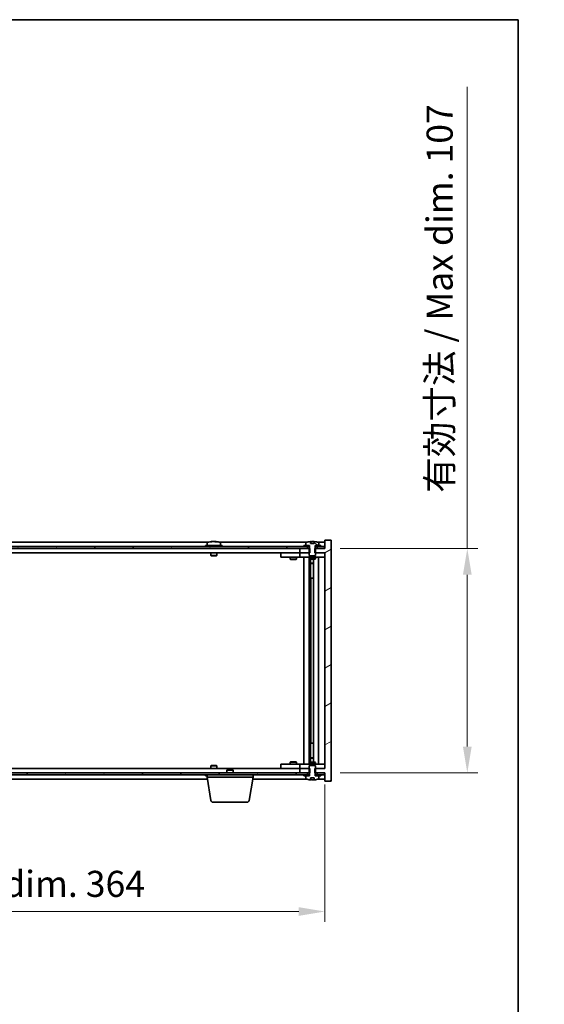
# Model space of a CAD drawing. Units: millimetres. Extents: x 58 to 8525, y 32 to 1437.
# Drawn here: x 3349 to 3599, y 967 to 1437 of the extents above; entities that cross this region are included whole.
import ezdxf

# ---------------------------------------------------------------- set-up
doc = ezdxf.new("R2010")
doc.units = ezdxf.units.MM
doc.header["$LTSCALE"] = 4
doc.layers.get('Defpoints').update_dxf_attribs({"lineweight": 25})
for name, color, linetype, lineweight in [('Border (ISO)', 7, 'Continuous', 35), ('Dimension (ISO)', 7, 'Continuous', 18), ('Dimension (ISO) @ 1', 7, 'Continuous', 18), ('Hatch (ISO)', 1, 'Continuous', 18), ('Visible (ISO)', 7, 'Continuous', 35)]:
    doc.layers.add(name, color=color, linetype=linetype, lineweight=lineweight)
doc.styles.add('Note Text (TK)', font='txt')
doc.dimstyles.new('Default - Method 1b (TK)', dxfattribs={"dimscale": 4, "dimtxt": 2.5, "dimasz": 2.5, "dimexe": 1, "dimexo": 1.5, "dimgap": 1, "dimtad": 1, "dimtoh": 1, "dimrnd": 1e-08, "dimdsep": 46, "dimtxsty": 'Note Text (TK)', "dimcen": 0.09, "dimdle": 5, "dimclrd": 100, "dimclre": 100, "dimclrt": 7, "dimadec": 1, "dimazin": 1, "dimtfac": 1, "dimtmove": 0, "dimatfit": 3, "dimfxl": 1, "dimtolj": 1, "dimlwd": -1, "dimlwe": -1, "dimarcsym": 0})
pattern_1 = [(30, (1559.5, -8), (-7.9375, 13.74815), [])]
pattern_2 = [(150.00025, (1559.5, -8), (-7.93744, -13.74819), [])]

# ---------------------------------------------------------------- blocks, each defined once
blk = doc.blocks.new('図面枠 tk図枠')
at = {"layer": 'Border (ISO)'}
for p, q in [((14.5, 289), (405.5, 289)), ((405.5, 289), (405.5, 8))]:
    blk.add_line(p, q, dxfattribs=at)
blk = doc.blocks.new('*D28')
at = {"layer": 'Defpoints', "color": 0}
for p in [(3130.73, 1079.69), (3494.73, 1079.69), (3494.73, 1011.52)]:
    blk.add_point(p, dxfattribs=at)
at = {"layer": 'Dimension (ISO)', "color": 100}
for p, q in [((3130.73, 1072.19), (3130.73, 1006.52)), ((3494.73, 1072.19), (3494.73, 1006.52)), ((3143.23, 1011.52), (3482.23, 1011.52))]:
    blk.add_line(p, q, dxfattribs=at)
for points in [[(3143.23, 1013.6), (3143.23, 1009.43), (3130.73, 1011.52)], [(3482.23, 1013.6), (3482.23, 1009.43), (3494.73, 1011.52)]]:
    blk.add_solid(points, dxfattribs=at)
at = {"layer": 'Dimension (ISO)', "color": 7, "insert": (3223.49, 1024.71), "char_height": 12.5, "attachment_point": 4, "style": 'Note Text (TK)'}
blk.add_mtext('\\A1;\\fＭＳ Ｐゴシック|b0|i0;\\H12.4365;有効寸法 / Max dim. 364', dxfattribs=at)
blk = doc.blocks.new('*D29')
at = {"layer": 'Defpoints', "color": 0}
for p in [(3494.48, 1184.69), (3494.48, 1077.69), (3562.68, 1077.69)]:
    blk.add_point(p, dxfattribs=at)
at = {"layer": 'Dimension (ISO)', "color": 100}
for p, q in [((3562.68, 1184.69), (3562.68, 1404.9)), ((3501.98, 1184.69), (3567.68, 1184.69)), ((3562.68, 1090.19), (3562.68, 1172.19)), ((3501.98, 1077.69), (3567.68, 1077.69))]:
    blk.add_line(p, q, dxfattribs=at)
for points in [[(3560.59, 1172.19), (3564.76, 1172.19), (3562.68, 1184.69)], [(3560.59, 1090.19), (3564.76, 1090.19), (3562.68, 1077.69)]]:
    blk.add_solid(points, dxfattribs=at)
at = {"layer": 'Dimension (ISO)', "color": 7, "insert": (3549.48, 1211.3), "char_height": 12.5, "attachment_point": 4, "rotation": 90, "style": 'Note Text (TK)'}
blk.add_mtext('\\A1;\\fＭＳ Ｐゴシック|b0|i0;\\H12.4365;有効寸法 / Max dim. 107', dxfattribs=at)

msp = doc.modelspace()

# ---------------------------------------------------------------- hatches: boundary and pattern name
at = {"layer": 'Hatch (ISO)'}
h = msp.add_hatch(dxfattribs=at)
h.set_pattern_fill('ANSI31', color=256, scale=127, angle=-14.999978, style=0)
h.set_pattern_definition(pattern_1)
h.paths.add_polyline_path([(3487.4985, 1182.6943), (3487.4985, 1184.6943), (3487.353, 1184.6943), (3486.478, 1184.6943), (3482.728, 1184.6943), (3482.728, 1182.6943), (3487.228, 1182.6943)])
h.paths.add_polyline_path([(3487.4985, 1077.6943), (3487.4985, 1079.6943), (3487.228, 1079.6943), (3482.728, 1079.6943), (3482.728, 1077.6943), (3486.478, 1077.6943), (3487.353, 1077.6943)])
h.paths.add_polyline_path([(3497.728, 1188.6943), (3494.728, 1188.6943), (3494.728, 1184.6943), (3494.478, 1184.6943), (3490.978, 1184.6943), (3490.103, 1184.6943), (3489.9575, 1184.6943), (3489.9575, 1182.6943), (3490.228, 1182.6943), (3494.728, 1182.6943), (3494.728, 1079.6943), (3490.228, 1079.6943), (3489.9575, 1079.6943), (3489.9575, 1077.6943), (3490.103, 1077.6943), (3490.978, 1077.6943), (3494.478, 1077.6943), (3494.728, 1077.6943), (3494.728, 1073.6943), (3497.728, 1073.6943)])
h = msp.add_hatch(dxfattribs=at)
h.set_pattern_fill('ANSI31', color=256, scale=127, angle=14.999978, style=0)
h.set_pattern_definition([(60, (1559.5, -8), (-13.74815, 7.9375), [])])
h.paths.add_polyline_path([(3494.478, 1185.6943), (3492.728, 1185.6943), (3490.978, 1185.6943), (3490.978, 1184.6943), (3494.478, 1184.6943)])
h.paths.add_polyline_path([(3486.478, 1185.6943), (3484.728, 1185.6943), (3140.728, 1185.6943), (3138.978, 1185.6943), (3138.978, 1184.6943), (3142.728, 1184.6943), (3482.728, 1184.6943), (3486.478, 1184.6943)])
h.paths.add_polyline_path([(3134.478, 1185.6943), (3132.728, 1185.6943), (3130.978, 1185.6943), (3130.978, 1184.6943), (3134.478, 1184.6943)])
h = msp.add_hatch(dxfattribs=at)
h.set_pattern_fill('ANSI31', color=256, scale=127, angle=-14.999978, style=0)
h.set_pattern_definition(pattern_1)
h.paths.add_polyline_path([(3492.728, 1185.6943), (3492.728, 1186.1943), (3491.878, 1186.1943), (3490.153, 1186.1943), (3490.153, 1185.6943), (3490.978, 1185.6943)])
h.paths.add_polyline_path([(3484.728, 1186.1943), (3484.728, 1185.6943), (3486.478, 1185.6943), (3487.303, 1185.6943), (3487.303, 1186.1943), (3485.578, 1186.1943)])
h = msp.add_hatch(dxfattribs=at)
h.set_pattern_fill('ANSI31', color=256, scale=127, angle=105.000246, style=0)
h.set_pattern_definition(pattern_2)
edge = h.paths.add_edge_path()
edge.add_line((3489.6029, 1187.1443), (3487.853, 1187.1443))
edge.add_line((3487.853, 1187.1443), (3487.853, 1188.0472))
edge.add_ellipse((3488.728, 1179.9441), major_axis=(-0.875, 8.1031), ratio=1, start_angle=0, end_angle=15.870569)
edge.add_ellipse((3485.726, 1187.3618), major_axis=(-0.0555, 0.1372), ratio=1, start_angle=0, end_angle=67.966668)
edge.add_line((3485.578, 1187.3618), (3485.578, 1186.1943))
edge.add_line((3485.578, 1186.1943), (3487.303, 1186.1943))
edge.add_line((3487.303, 1186.1943), (3487.353, 1186.1943))
edge.add_line((3487.353, 1186.1943), (3487.353, 1184.6943))
edge.add_line((3487.353, 1184.6943), (3487.228, 1184.6943))
edge.add_line((3487.228, 1184.6943), (3487.228, 1182.6943))
edge.add_line((3487.228, 1182.6943), (3487.228, 1181.4443))
edge.add_line((3487.228, 1181.4443), (3487.478, 1181.1943))
edge.add_line((3487.478, 1181.1943), (3489.978, 1181.1943))
edge.add_line((3489.978, 1181.1943), (3490.228, 1181.4443))
edge.add_line((3490.228, 1181.4443), (3490.228, 1182.6943))
edge.add_line((3490.228, 1182.6943), (3490.228, 1184.6943))
edge.add_line((3490.228, 1184.6943), (3490.103, 1184.6943))
edge.add_line((3490.103, 1184.6943), (3490.103, 1186.1943))
edge.add_line((3490.103, 1186.1943), (3490.153, 1186.1943))
edge.add_line((3490.153, 1186.1943), (3491.878, 1186.1943))
edge.add_line((3491.878, 1186.1943), (3491.878, 1187.3618))
edge.add_ellipse((3491.73, 1187.3618), major_axis=(0.148, 0), ratio=1, start_angle=0, end_angle=67.966668)
edge.add_ellipse((3488.728, 1179.9441), major_axis=(3.0575, 7.555), ratio=1, start_angle=0, end_angle=15.870569)
edge.add_line((3489.6029, 1188.0472), (3489.6029, 1187.1443))
h = msp.add_hatch(dxfattribs=at)
h.set_pattern_fill('ANSI31', color=256, scale=127, angle=90.00021, style=0)
h.set_pattern_definition([(135.0002, (1559.5, -8), (-11.22528, -11.22536), [])])
edge = h.paths.add_edge_path()
edge.add_line((3487.853, 1075.2443), (3489.6029, 1075.2443))
edge.add_line((3489.6029, 1075.2443), (3489.6029, 1074.3414))
edge.add_ellipse((3488.728, 1082.4445), major_axis=(0.875, -8.1031), ratio=1, start_angle=0, end_angle=15.870569)
edge.add_ellipse((3491.73, 1075.0267), major_axis=(0.0555, -0.1372), ratio=1, start_angle=0, end_angle=67.966668)
edge.add_line((3491.878, 1075.0267), (3491.878, 1076.1943))
edge.add_line((3491.878, 1076.1943), (3490.153, 1076.1943))
edge.add_line((3490.153, 1076.1943), (3490.103, 1076.1943))
edge.add_line((3490.103, 1076.1943), (3490.103, 1077.6943))
edge.add_line((3490.103, 1077.6943), (3490.228, 1077.6943))
edge.add_line((3490.228, 1077.6943), (3490.228, 1079.6943))
edge.add_line((3490.228, 1079.6943), (3490.228, 1080.9443))
edge.add_line((3490.228, 1080.9443), (3489.978, 1081.1943))
edge.add_line((3489.978, 1081.1943), (3487.478, 1081.1943))
edge.add_line((3487.478, 1081.1943), (3487.228, 1080.9443))
edge.add_line((3487.228, 1080.9443), (3487.228, 1079.6943))
edge.add_line((3487.228, 1079.6943), (3487.228, 1077.6943))
edge.add_line((3487.228, 1077.6943), (3487.353, 1077.6943))
edge.add_line((3487.353, 1077.6943), (3487.353, 1076.1943))
edge.add_line((3487.353, 1076.1943), (3487.303, 1076.1943))
edge.add_line((3487.303, 1076.1943), (3485.578, 1076.1943))
edge.add_line((3485.578, 1076.1943), (3485.578, 1075.0267))
edge.add_ellipse((3485.726, 1075.0267), major_axis=(-0.148, 0), ratio=1, start_angle=0, end_angle=67.966668)
edge.add_ellipse((3488.728, 1082.4445), major_axis=(-3.0575, -7.555), ratio=1, start_angle=0, end_angle=15.870569)
edge.add_line((3487.853, 1074.3414), (3487.853, 1075.2443))
h = msp.add_hatch(dxfattribs=at)
h.set_pattern_fill('ANSI31', color=256, scale=127, angle=75.000175, style=0)
h.set_pattern_definition([(120.0002, (1559.5, -8), (-13.74813, -7.93754), [])])
h.paths.add_polyline_path([(3138.978, 1077.6943), (3138.978, 1076.6943), (3140.728, 1076.6943), (3484.728, 1076.6943), (3486.478, 1076.6943), (3486.478, 1077.6943), (3482.728, 1077.6943), (3142.728, 1077.6943)])
h.paths.add_polyline_path([(3494.478, 1076.6943), (3494.478, 1077.6943), (3490.978, 1077.6943), (3490.978, 1076.6943), (3492.728, 1076.6943)])
h.paths.add_polyline_path([(3130.978, 1077.6943), (3130.978, 1076.6943), (3132.728, 1076.6943), (3134.478, 1076.6943), (3134.478, 1077.6943)])
h = msp.add_hatch(dxfattribs=at)
h.set_pattern_fill('ANSI31', color=256, scale=127, angle=105.000246, style=0)
h.set_pattern_definition(pattern_2)
h.paths.add_polyline_path([(3484.728, 1076.6943), (3484.728, 1076.1943), (3485.578, 1076.1943), (3487.303, 1076.1943), (3487.303, 1076.6943), (3486.478, 1076.6943)])
h.paths.add_polyline_path([(3492.728, 1076.1943), (3492.728, 1076.6943), (3490.978, 1076.6943), (3490.153, 1076.6943), (3490.153, 1076.1943), (3491.878, 1076.1943)])

# ---------------------------------------------------------------- linework, layer by layer
at = {"layer": 'Visible (ISO)'}
for p, q in [((3497.728, 1188.6943), (3494.728, 1188.6943)), ((3494.728, 1188.6943), (3494.728, 1184.6943)), ((3497.728, 1073.6943), (3497.728, 1188.6943)), ((3486.478, 1185.6943), (3138.978, 1185.6943)), ((3138.978, 1184.6943), (3486.478, 1184.6943)), ((3439.206, 1187.6943), (3186.2499, 1187.6943)), ((3445.728, 1186.1943), (3437.728, 1186.1943)), ((3437.728, 1186.1943), (3437.728, 1185.6943)), ((3438.578, 1187.3618), (3438.578, 1186.1943)), ((3440.9352, 1188.0005), (3440.9352, 1188.0486)), ((3442.5207, 1187.8779), (3442.5207, 1188.0486)), ((3486.206, 1187.6943), (3444.2499, 1187.6943)), ((3444.878, 1187.3618), (3444.878, 1186.1943)), ((3445.728, 1186.1943), (3445.728, 1185.6943)), ((3487.4985, 1184.6943), (3482.728, 1184.6943)), ((3482.728, 1184.6943), (3482.728, 1182.6943)), ((3484.728, 1186.1943), (3484.728, 1185.6943)), ((3487.303, 1186.1943), (3484.728, 1186.1943)), ((3484.728, 1185.6943), (3487.303, 1185.6943)), ((3485.578, 1187.3618), (3485.578, 1186.1943)), ((3485.578, 1186.1943), (3487.353, 1186.1943)), ((3486.478, 1184.6943), (3486.478, 1185.6943)), ((3487.353, 1184.6943), (3487.228, 1184.6943)), ((3487.228, 1184.6943), (3487.228, 1181.4443)), ((3487.303, 1185.6943), (3487.303, 1186.1943)), ((3487.353, 1185.6943), (3487.303, 1185.6943)), ((3487.353, 1186.1943), (3487.353, 1184.6943)), ((3487.4985, 1182.6943), (3487.4985, 1184.6943)), ((3487.853, 1187.1443), (3487.853, 1188.0472)), ((3489.6029, 1187.1443), (3487.853, 1187.1443)), ((3487.9352, 1187.1443), (3487.9352, 1188.0486)), ((3488.0452, 1187.1443), (3488.0452, 1187.8729)), ((3489.6029, 1188.0472), (3489.6029, 1187.1443)), ((3494.728, 1184.6943), (3489.9575, 1184.6943)), ((3489.9575, 1184.6943), (3489.9575, 1182.6943)), ((3490.103, 1184.6943), (3490.103, 1186.1943)), ((3490.103, 1186.1943), (3491.878, 1186.1943)), ((3490.153, 1185.6943), (3490.103, 1185.6943)), ((3490.228, 1184.6943), (3490.103, 1184.6943)), ((3492.728, 1186.1943), (3490.153, 1186.1943)), ((3490.153, 1186.1943), (3490.153, 1185.6943)), ((3490.153, 1185.6943), (3492.728, 1185.6943)), ((3490.228, 1181.4443), (3490.228, 1184.6943)), ((3494.478, 1185.6943), (3490.978, 1185.6943)), ((3490.978, 1185.6943), (3490.978, 1184.6943)), ((3490.978, 1184.6943), (3494.478, 1184.6943)), ((3494.728, 1187.6943), (3491.2499, 1187.6943)), ((3491.878, 1186.1943), (3491.878, 1187.3618)), ((3492.728, 1185.6943), (3492.728, 1186.1943)), ((3494.478, 1184.6943), (3494.478, 1185.6943)), ((3482.728, 1182.6943), (3142.728, 1182.6943)), ((3440.228, 1182.6943), (3440.228, 1181.4443)), ((3443.228, 1181.4443), (3440.228, 1181.4443)), ((3440.478, 1181.1943), (3440.228, 1181.4443)), ((3440.478, 1181.1943), (3442.978, 1181.1943)), ((3442.978, 1181.1943), (3443.228, 1181.4443)), ((3443.228, 1182.6943), (3443.228, 1181.4443)), ((3473.728, 1182.5943), (3473.728, 1180.5943)), ((3473.728, 1182.5943), (3474.728, 1182.5943)), ((3474.728, 1180.5943), (3473.728, 1180.5943)), ((3481.728, 1182.5943), (3474.728, 1182.5943)), ((3474.728, 1180.5943), (3481.728, 1180.5943)), ((3478.228, 1180.5943), (3478.228, 1179.5443)), ((3478.228, 1179.5443), (3481.228, 1179.5443)), ((3478.5347, 1179.3909), (3478.228, 1179.5443)), ((3478.3813, 1182.6943), (3478.3813, 1182.5943)), ((3480.9213, 1179.3909), (3478.5347, 1179.3909)), ((3480.9213, 1179.3909), (3481.228, 1179.5443)), ((3481.0746, 1182.6943), (3481.0746, 1182.5943)), ((3481.228, 1180.5943), (3481.228, 1179.5443)), ((3482.728, 1182.5943), (3481.728, 1182.5943)), ((3481.728, 1180.5943), (3482.728, 1180.5943)), ((3482.728, 1182.6943), (3487.4985, 1182.6943)), ((3482.728, 1182.5943), (3482.728, 1180.5943)), ((3482.728, 1182.5943), (3483.728, 1182.5943)), ((3483.728, 1180.5943), (3482.728, 1180.5943)), ((3487.228, 1182.5943), (3483.728, 1182.5943)), ((3483.728, 1180.5943), (3493.728, 1180.5943)), ((3484.728, 1081.7943), (3484.728, 1180.5943)), ((3487.178, 1180.5943), (3487.178, 1081.7943)), ((3487.228, 1181.4443), (3487.478, 1181.1943)), ((3487.228, 1180.5943), (3487.228, 1179.8443)), ((3487.228, 1179.8443), (3490.228, 1179.8443)), ((3487.5347, 1179.6909), (3487.228, 1179.8443)), ((3487.478, 1181.1943), (3489.978, 1181.1943)), ((3489.9213, 1179.6909), (3487.5347, 1179.6909)), ((3487.778, 1179.6909), (3487.778, 1177.7443)), ((3487.778, 1170.5943), (3487.778, 1179.6909)), ((3489.278, 1179.6909), (3489.278, 1082.6976)), ((3489.9213, 1179.6909), (3490.228, 1179.8443)), ((3489.9575, 1182.6943), (3494.728, 1182.6943)), ((3489.978, 1181.1943), (3490.228, 1181.4443)), ((3493.728, 1182.5943), (3490.228, 1182.5943)), ((3490.228, 1180.5943), (3490.228, 1179.8443)), ((3491.728, 1180.5943), (3491.728, 1081.7943)), ((3493.728, 1182.5943), (3494.728, 1182.5943)), ((3494.728, 1180.5943), (3493.728, 1180.5943)), ((3494.728, 1182.6943), (3494.728, 1079.6943)), ((3487.778, 1177.7443), (3489.278, 1177.7443)), ((3488.0847, 1177.5909), (3487.778, 1177.7443)), ((3489.278, 1177.5909), (3488.0847, 1177.5909)), ((3487.978, 1170.5943), (3487.778, 1170.5943)), ((3489.278, 1170.5943), (3487.978, 1170.5943)), ((3487.978, 1170.5943), (3487.978, 1091.7943)), ((3487.778, 1082.6976), (3487.778, 1091.7943)), ((3487.778, 1091.7943), (3487.978, 1091.7943)), ((3487.978, 1091.7943), (3489.278, 1091.7943)), ((3440.478, 1081.1943), (3440.228, 1080.9443)), ((3440.228, 1080.9443), (3443.228, 1080.9443)), ((3440.228, 1079.6943), (3440.228, 1080.9443)), ((3442.978, 1081.1943), (3440.478, 1081.1943)), ((3442.978, 1081.1943), (3443.228, 1080.9443)), ((3443.228, 1079.6943), (3443.228, 1080.9443)), ((3473.728, 1081.7943), (3473.728, 1079.7943)), ((3473.728, 1081.7943), (3474.728, 1081.7943)), ((3481.728, 1081.7943), (3474.728, 1081.7943)), ((3478.5347, 1082.9976), (3478.228, 1082.8443)), ((3481.228, 1082.8443), (3478.228, 1082.8443)), ((3478.228, 1081.7943), (3478.228, 1082.8443)), ((3478.5347, 1082.9976), (3480.9213, 1082.9976)), ((3480.9213, 1082.9976), (3481.228, 1082.8443)), ((3481.228, 1081.7943), (3481.228, 1082.8443)), ((3482.728, 1081.7943), (3481.728, 1081.7943)), ((3482.728, 1081.7943), (3482.728, 1079.7943)), ((3482.728, 1081.7943), (3483.728, 1081.7943)), ((3493.728, 1081.7943), (3483.728, 1081.7943)), ((3487.5347, 1082.6976), (3487.228, 1082.5443)), ((3490.228, 1082.5443), (3487.228, 1082.5443)), ((3487.228, 1081.7943), (3487.228, 1082.5443)), ((3487.478, 1081.1943), (3487.228, 1080.9443)), ((3487.228, 1080.9443), (3487.228, 1077.6943)), ((3489.978, 1081.1943), (3487.478, 1081.1943)), ((3487.5347, 1082.6976), (3489.9213, 1082.6976)), ((3488.0847, 1084.7976), (3487.778, 1084.6443)), ((3489.278, 1084.6443), (3487.778, 1084.6443)), ((3487.778, 1082.6976), (3487.778, 1084.6443)), ((3488.0847, 1084.7976), (3489.278, 1084.7976)), ((3489.9213, 1082.6976), (3490.228, 1082.5443)), ((3490.228, 1080.9443), (3489.978, 1081.1943)), ((3490.228, 1081.7943), (3490.228, 1082.5443)), ((3490.228, 1077.6943), (3490.228, 1080.9443)), ((3493.728, 1081.7943), (3494.728, 1081.7943)), ((3486.478, 1077.6943), (3138.978, 1077.6943)), ((3138.978, 1076.6943), (3486.478, 1076.6943)), ((3142.728, 1079.6943), (3482.728, 1079.6943)), ((3437.728, 1076.1943), (3437.728, 1076.6943)), ((3437.728, 1076.1943), (3438.478, 1076.1943)), ((3438.478, 1075.6943), (3438.478, 1076.6943)), ((3448.2847, 1079.1943), (3447.978, 1078.8875)), ((3450.978, 1078.8875), (3447.978, 1078.8875)), ((3447.978, 1077.6943), (3447.978, 1078.8875)), ((3448.2847, 1079.1943), (3450.6713, 1079.1943)), ((3450.6713, 1079.1943), (3450.978, 1078.8875)), ((3450.978, 1077.6943), (3450.978, 1078.8875)), ((3460.478, 1075.6943), (3460.478, 1076.6943)), ((3474.728, 1079.7943), (3473.728, 1079.7943)), ((3474.728, 1079.7943), (3481.728, 1079.7943)), ((3478.3813, 1079.6943), (3478.3813, 1079.7943)), ((3481.0746, 1079.6943), (3481.0746, 1079.7943)), ((3481.728, 1079.7943), (3482.728, 1079.7943)), ((3483.728, 1079.7943), (3482.728, 1079.7943)), ((3487.4985, 1079.6943), (3482.728, 1079.6943)), ((3482.728, 1079.6943), (3482.728, 1077.6943)), ((3482.728, 1077.6943), (3487.4985, 1077.6943)), ((3483.728, 1079.7943), (3487.228, 1079.7943)), ((3484.728, 1076.6943), (3484.728, 1076.1943)), ((3487.303, 1076.6943), (3484.728, 1076.6943)), ((3484.728, 1076.1943), (3487.303, 1076.1943)), ((3487.353, 1076.1943), (3485.578, 1076.1943)), ((3485.578, 1076.1943), (3485.578, 1075.0267)), ((3486.478, 1076.6943), (3486.478, 1077.6943)), ((3487.228, 1077.6943), (3487.353, 1077.6943)), ((3487.303, 1076.1943), (3487.303, 1076.6943)), ((3487.303, 1076.6943), (3487.353, 1076.6943)), ((3487.353, 1077.6943), (3487.353, 1076.1943)), ((3487.4985, 1077.6943), (3487.4985, 1079.6943)), ((3494.728, 1079.6943), (3489.9575, 1079.6943)), ((3489.9575, 1079.6943), (3489.9575, 1077.6943)), ((3489.9575, 1077.6943), (3494.728, 1077.6943)), ((3490.103, 1076.1943), (3490.103, 1077.6943)), ((3490.103, 1077.6943), (3490.228, 1077.6943)), ((3490.103, 1076.6943), (3490.153, 1076.6943)), ((3491.878, 1076.1943), (3490.103, 1076.1943)), ((3492.728, 1076.6943), (3490.153, 1076.6943)), ((3490.153, 1076.6943), (3490.153, 1076.1943)), ((3490.153, 1076.1943), (3492.728, 1076.1943)), ((3490.228, 1079.7943), (3493.728, 1079.7943)), ((3494.478, 1077.6943), (3490.978, 1077.6943)), ((3490.978, 1077.6943), (3490.978, 1076.6943)), ((3490.978, 1076.6943), (3494.478, 1076.6943)), ((3491.878, 1075.0267), (3491.878, 1076.1943)), ((3492.728, 1076.1943), (3492.728, 1076.6943)), ((3494.728, 1079.7943), (3493.728, 1079.7943)), ((3494.478, 1076.6943), (3494.478, 1077.6943)), ((3494.728, 1077.6943), (3494.728, 1073.6943)), ((3186.8113, 1074.6943), (3438.6446, 1074.6943)), ((3460.478, 1075.6943), (3438.478, 1075.6943)), ((3440.3387, 1064.5299), (3438.478, 1075.6943)), ((3438.578, 1075.0267), (3438.578, 1075.0943)), ((3458.6172, 1064.5299), (3460.478, 1075.6943)), ((3460.3113, 1074.6943), (3486.206, 1074.6943)), ((3487.853, 1075.2443), (3489.6029, 1075.2443)), ((3487.853, 1074.3414), (3487.853, 1075.2443)), ((3487.9352, 1075.2443), (3487.9352, 1074.34)), ((3488.0452, 1075.2443), (3488.0452, 1074.5157)), ((3489.6029, 1075.2443), (3489.6029, 1074.3414)), ((3491.2499, 1074.6943), (3494.728, 1074.6943)), ((3494.728, 1073.6943), (3497.728, 1073.6943)), ((3457.6309, 1063.6943), (3441.3251, 1063.6943))]:
    msp.add_line(p, q, dxfattribs=at)
for centre, radius, start, end in [((3438.726, 1187.3618), 0.148, 112.033332, 180), ((3441.728, 1179.9441), 8.1502, 96.162764, 112.033332), ((3441.728, 1179.9441), 8.1502, 67.966668, 83.837236), ((3444.73, 1187.3618), 0.148, 0, 67.966668), ((3485.726, 1187.3618), 0.148, 112.033332, 180), ((3488.728, 1179.9441), 8.1502, 96.162764, 112.033332), ((3488.728, 1179.9441), 8.1502, 67.966668, 83.837236), ((3491.73, 1187.3618), 0.148, 0, 67.966668), ((3438.726, 1075.0267), 0.148, 180, 213.770641), ((3485.726, 1075.0267), 0.148, 180, 247.966668), ((3488.728, 1082.4445), 8.1502, 247.966668, 263.837236), ((3488.728, 1082.4445), 8.1502, 276.162764, 292.033332), ((3491.73, 1075.0267), 0.148, 292.033332, 0), ((3441.3251, 1064.6943), 1, 189.462322, 270), ((3457.6309, 1064.6943), 1, 270, 350.537678)]:
    msp.add_arc(centre, radius, start, end, dxfattribs=at)
for centre, major_axis, ratio, start_param, end_param in [((3441.529, 1179.9441), (0, 8.1418), 0.84312429, 0.13675912, 0.22922414), ((3440.1682, 1179.9441), (0, 7.9375), 0.53771873, 6.23655411, 6.3298165), ((3441.9269, 1179.9441), (0, 8.1418), 0.84312429, 0.13675912, 0.22922414), ((3441.416, 1179.9441), (0, 8.1418), 0.53771873, 6.05396117, 6.14642619), ((3442.7228, 1179.9441), (0, 7.9375), 0.84312429, 6.23655411, 6.3298165), ((3441.529, 1179.9441), (0, 8.1418), 0.84312429, 6.13821265, 6.14642619), ((3442.0399, 1179.9441), (0, 8.1418), 0.53771873, 6.05396117, 6.14642619), ((3487.7332, 1179.9441), (0, 7.9375), 0.84312429, 6.23655411, 6.25299013), ((3489.0399, 1179.9441), (0, 8.1418), 0.53771873, 0.13675912, 0.22922414), ((3488.529, 1179.9441), (0, 8.1418), 0.84312429, 6.12609769, 6.14642619), ((3487.7332, 1082.4445), (0, -7.9375), 0.84312429, 0.03019518, 0.04663119), ((3489.0399, 1082.4445), (0, -8.1418), 0.53771873, 6.05396117, 6.14642619), ((3488.529, 1082.4445), (0, -8.1418), 0.84312429, 0.13675912, 0.15708761)]:
    msp.add_ellipse(centre, major_axis=major_axis, ratio=ratio, start_param=start_param, end_param=end_param, dxfattribs=at)
for points, knots in [([(3440.5932, 1188.0099), (3440.6711, 1188.0226), (3440.7446, 1188.0336), (3440.8579, 1188.0483), (3440.8976, 1188.0519), (3440.9291, 1188.0519), (3440.935, 1188.0508), (3440.9351, 1188.0485)], [0.1131992707, 0.1131992707, 0.1131992707, 0.1131992707, 0.1411838112, 0.1411838112, 0.1691683517, 0.1691683517, 0.1848248899, 0.1848248899, 0.1848248899, 0.1848248899]), ([(3442.0129, 1188.0099), (3441.9632, 1188.0226), (3441.8945, 1188.0336), (3441.7328, 1188.0483), (3441.6399, 1188.0519), (3441.4577, 1188.0519), (3441.3567, 1188.0483), (3441.1623, 1188.0336), (3441.069, 1188.0226), (3440.9911, 1188.0099)], [0.225164225, 0.225164225, 0.225164225, 0.225164225, 0.253148765, 0.253148765, 0.281133306, 0.281133306, 0.309117846, 0.309117846, 0.337102387, 0.337102387, 0.337102387, 0.337102387]), ([(3441.7281, 1188.0472), (3441.7859, 1188.0504), (3441.8469, 1188.0519), (3441.9983, 1188.0519), (3442.0993, 1188.0483), (3442.2937, 1188.0336), (3442.387, 1188.0226), (3442.4649, 1188.0099)], [0.0374615919, 0.0374615919, 0.0374615919, 0.0374615919, 0.0559690811, 0.0559690811, 0.0839536216, 0.0839536216, 0.1119381621, 0.1119381621, 0.1119381621, 0.1119381621]), ([(3442.6031, 1188.0472), (3442.5734, 1188.0504), (3442.5515, 1188.0519), (3442.518, 1188.0519), (3442.5149, 1188.0483), (3442.5494, 1188.0336), (3442.5871, 1188.0226), (3442.6368, 1188.0099)], [0.3758250876, 0.3758250876, 0.3758250876, 0.3758250876, 0.3943325766, 0.3943325766, 0.4223171172, 0.4223171172, 0.4503016577, 0.4503016577, 0.4503016577, 0.4503016577]), ([(3487.853, 1188.0472), (3487.8828, 1188.0504), (3487.9045, 1188.0519), (3487.9291, 1188.0519), (3487.935, 1188.0508), (3487.9351, 1188.0485)], [0.1506608628, 0.1506608628, 0.1506608628, 0.1506608628, 0.1691683517, 0.1691683517, 0.18482489, 0.18482489, 0.18482489, 0.18482489]), ([(3488.4431, 1188.0099), (3488.4928, 1188.0226), (3488.5615, 1188.0336), (3488.7231, 1188.0483), (3488.8161, 1188.0519), (3488.9983, 1188.0519), (3489.0993, 1188.0483), (3489.2937, 1188.0336), (3489.387, 1188.0226), (3489.4649, 1188.0099)], [0, 0, 0, 0, 0.027984541, 0.027984541, 0.055969081, 0.055969081, 0.083953622, 0.083953622, 0.111938162, 0.111938162, 0.111938162, 0.111938162]), ([(3487.9351, 1074.3401), (3487.935, 1074.3378), (3487.9291, 1074.3366), (3487.9045, 1074.3366), (3487.8828, 1074.3382), (3487.853, 1074.3414)], [0.0403125428, 0.0403125428, 0.0403125428, 0.0403125428, 0.0559690811, 0.0559690811, 0.07447657, 0.07447657, 0.07447657, 0.07447657]), ([(3489.4649, 1074.3787), (3489.387, 1074.366), (3489.2937, 1074.3549), (3489.0993, 1074.3403), (3488.9983, 1074.3366), (3488.8161, 1074.3366), (3488.7231, 1074.3403), (3488.5615, 1074.3549), (3488.4928, 1074.366), (3488.4431, 1074.3787)], [0.113199271, 0.113199271, 0.113199271, 0.113199271, 0.141183811, 0.141183811, 0.169168352, 0.169168352, 0.197152892, 0.197152892, 0.225137433, 0.225137433, 0.225137433, 0.225137433])]:
    msp.add_open_spline(points, degree=3, knots=knots, dxfattribs=at)

# ---------------------------------------------------------------- block references
at = {"xscale": 5, "yscale": 5, "zscale": 5}
msp.add_blockref('図面枠 tk図枠', (1559.5, -8), dxfattribs=at)

# ---------------------------------------------------------------- dimensions: what is measured, and where the dimension line sits
at = {"layer": 'Dimension (ISO) @ 1', "color": 100}
dim = msp.add_linear_dim(base=(3562.6751, 1077.6943), p1=(3494.478, 1184.6943), p2=(3494.478, 1077.6943), angle=90, text='\\fＭＳ Ｐゴシック|b0|i0;\\H12.4365;有効寸法 / Max dim. <>', dimstyle='Default - Method 1b (TK)', override={"dimscale": 1, "dimtxt": 12.5, "dimasz": 12.5, "dimexe": 5, "dimexo": 7.5, "dimgap": 5, "dimtoh": 0, "dimdec": 2, "dimcen": 0.45, "dimtol": 0, "dimlim": 0, "dimtp": 0, "dimtm": 0, "dimtdec": 2, "dimtix": 0, "dimtofl": 0, "dimtmove": 0, "dimatfit": 2}, dxfattribs=at)
dim.commit()
dim.dimension.update_dxf_attribs({"geometry": '*D29', "text_midpoint": (3562.6751, 1305.5967), "dimtype": 128})
dim = msp.add_linear_dim(base=(3494.728, 1011.518), p1=(3130.728, 1079.6943), p2=(3494.728, 1079.6943), text='\\fＭＳ Ｐゴシック|b0|i0;\\H12.4365;有効寸法 / Max dim. <>', dimstyle='Default - Method 1b (TK)', override={"dimscale": 1, "dimtxt": 12.5, "dimasz": 12.5, "dimexe": 5, "dimexo": 7.5, "dimgap": 5, "dimtoh": 0, "dimdec": 2, "dimcen": 0.45, "dimtol": 0, "dimlim": 0, "dimtp": 0, "dimtm": 0, "dimtdec": 2, "dimtix": 0, "dimtofl": 0, "dimtmove": 0, "dimatfit": 1}, dxfattribs=at)
dim.commit()
dim.dimension.update_dxf_attribs({"geometry": '*D28', "text_midpoint": (3318.0741, 1011.518), "dimtype": 128})

doc.saveas('drawing.dxf')
